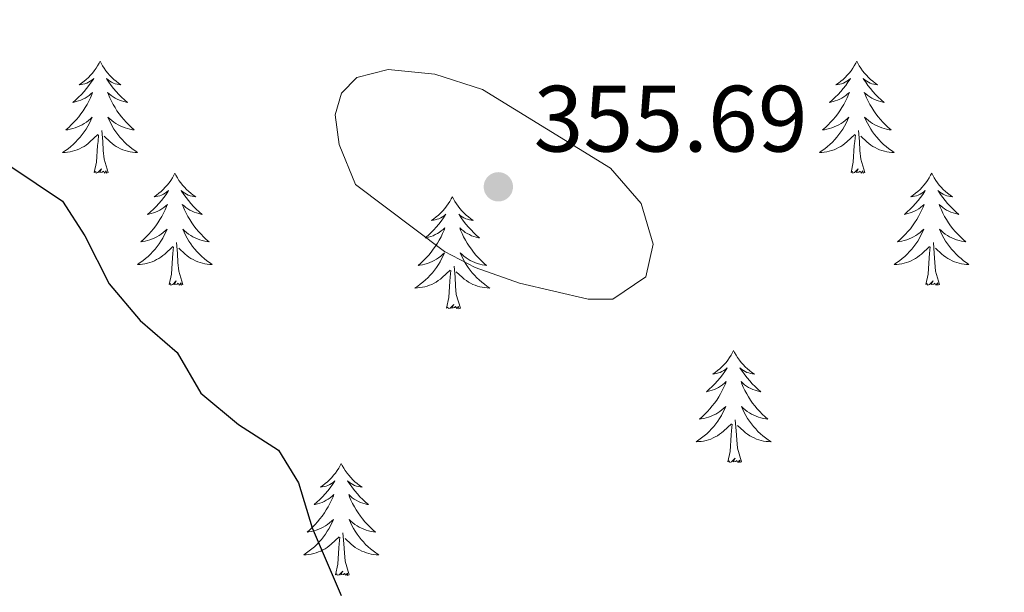
# Model space of a CAD drawing. Units: metres. Extents: x 600362 to 604860, y 694268 to 697303.
# Drawn here: x 602707 to 602812, y 694777 to 694838 of the extents above; entities that cross this region are included whole.
import ezdxf

# ---------------------------------------------------------------- set-up
doc = ezdxf.new("R2010")
doc.units = ezdxf.units.M
doc.header["$MEASUREMENT"] = 0
for name, color, linetype, lineweight in [('Carátula', 7, 'Continuous', 0), ('Elementos auxiliares', 7, 'Continuous', 0), ('Entidades rústicas y varios', 7, 'Continuous', 0), ('Relieve y altimetría', 7, 'Continuous', 0), ('Textos de rotulación', 7, 'Continuous', 0)]:
    doc.layers.add(name, color=color, linetype=linetype, lineweight=lineweight)
doc.styles.add('Style-Arial', font='txt')

# ---------------------------------------------------------------- blocks, each defined once
blk = doc.blocks.new('5PATER_198')
at = {"layer": 'Relieve y altimetría', "linetype": 'Continuous', "lineweight": 0}
h = blk.add_hatch(color=250, dxfattribs=at)
edge = h.paths.add_edge_path()
edge.add_ellipse((0, 0), major_axis=(-1.1, -1.11), ratio=0.999422, start_angle=0, end_angle=360)

msp = doc.modelspace()

# ---------------------------------------------------------------- linework, layer by layer
at = {"layer": 'Carátula', "color": 7, "linetype": 'Continuous', "lineweight": 0}
msp.add_3dface([(600405.94, 694267.89), (604860.45, 694333.5), (604816.71, 697303.19), (600362.2, 697237.57)], dxfattribs=at)
at = {"layer": 'Elementos auxiliares', "color": 250, "linetype": 'Continuous', "lineweight": 0}
msp.add_3dface([(601270.25, 694674.68), (601236.77, 696987.88), (604664.98, 697038.39), (604699.6, 694725.19)], dxfattribs=at)
at = {"layer": 'Entidades rústicas y varios', "color": 92, "linetype": 'Continuous', "lineweight": 0, "flags": 128}
for points in [[(602715.92, 694833.1), (602715.81, 694832.88), (602715.65, 694832.61), (602715.49, 694832.34), (602715.3, 694832.09), (602715.11, 694831.84), (602714.9, 694831.6), (602714.68, 694831.37), (602714.45, 694831.16), (602714.21, 694830.96), (602713.96, 694830.76), (602713.7, 694830.59), (602713.9, 694830.61), (602714.1, 694830.65), (602714.3, 694830.7), (602714.5, 694830.77), (602714.69, 694830.86), (602714.87, 694830.96), (602715.04, 694831.07), (602715.25, 694831.26), (602715.21, 694831.19), (602714.98, 694830.85), (602714.73, 694830.51), (602714.48, 694830.19), (602714.21, 694829.87), (602713.93, 694829.56), (602713.64, 694829.27), (602713.33, 694828.99), (602713.02, 694828.72), (602713.15, 694828.74), (602713.39, 694828.8), (602713.63, 694828.87), (602713.87, 694828.96), (602714.1, 694829.06), (602714.32, 694829.18), (602714.54, 694829.31), (602714.75, 694829.46), (602714.94, 694829.61), (602715.13, 694829.78), (602715.04, 694829.56), (602714.89, 694829.2), (602714.72, 694828.85), (602714.53, 694828.5), (602714.33, 694828.16), (602714.12, 694827.83), (602713.89, 694827.51), (602713.65, 694827.19), (602713.4, 694826.89), (602713.14, 694826.6), (602712.86, 694826.32), (602712.58, 694826.05), (602712.28, 694825.79), (602712.48, 694825.81), (602712.74, 694825.86), (602713.01, 694825.93), (602713.26, 694826), (602713.52, 694826.1), (602713.77, 694826.21), (602714.01, 694826.33), (602714.24, 694826.47), (602714.47, 694826.62), (602714.68, 694826.78), (602714.89, 694826.96), (602715.08, 694827.15), (602714.94, 694826.82), (602714.79, 694826.5), (602714.62, 694826.18), (602714.44, 694825.88), (602714.24, 694825.58), (602714.03, 694825.29), (602713.81, 694825.02), (602713.57, 694824.75), (602713.32, 694824.49), (602713.07, 694824.24), (602712.8, 694824.01), (602712.52, 694823.79), (602712.23, 694823.58), (602711.94, 694823.39), (602712.21, 694823.4), (602712.47, 694823.42), (602712.73, 694823.46), (602712.99, 694823.52), (602713.24, 694823.59), (602713.49, 694823.68), (602713.74, 694823.78), (602713.98, 694823.9), (602714.21, 694824.03), (602714.43, 694824.17), (602714.64, 694824.33), (602714.84, 694824.5), (602715.69, 694825.3)], [(602715.92, 694833.1), (602716.03, 694832.88), (602716.19, 694832.61), (602716.35, 694832.34), (602716.54, 694832.09), (602716.73, 694831.84), (602716.94, 694831.6), (602717.16, 694831.37), (602717.39, 694831.16), (602717.63, 694830.96), (602717.88, 694830.76), (602718.14, 694830.59), (602717.94, 694830.61), (602717.74, 694830.65), (602717.54, 694830.7), (602717.34, 694830.77), (602717.15, 694830.86), (602716.97, 694830.96), (602716.8, 694831.07), (602716.59, 694831.26), (602716.63, 694831.19), (602716.86, 694830.85), (602717.11, 694830.51), (602717.36, 694830.19), (602717.63, 694829.87), (602717.91, 694829.56), (602718.2, 694829.27), (602718.51, 694828.99), (602718.82, 694828.72), (602718.69, 694828.74), (602718.45, 694828.8), (602718.21, 694828.87), (602717.97, 694828.96), (602717.74, 694829.06), (602717.52, 694829.18), (602717.3, 694829.31), (602717.09, 694829.46), (602716.9, 694829.61), (602716.71, 694829.78), (602716.8, 694829.56), (602716.95, 694829.2), (602717.12, 694828.85), (602717.31, 694828.5), (602717.51, 694828.16), (602717.72, 694827.83), (602717.95, 694827.51), (602718.19, 694827.19), (602718.44, 694826.89), (602718.7, 694826.6), (602718.98, 694826.32), (602719.26, 694826.05), (602719.56, 694825.79), (602719.36, 694825.81), (602719.1, 694825.86), (602718.83, 694825.93), (602718.58, 694826), (602718.32, 694826.1), (602718.07, 694826.21), (602717.83, 694826.33), (602717.6, 694826.47), (602717.37, 694826.62), (602717.16, 694826.78), (602716.95, 694826.96), (602716.76, 694827.15), (602716.9, 694826.82), (602717.05, 694826.5), (602717.22, 694826.18), (602717.4, 694825.88), (602717.6, 694825.58), (602717.81, 694825.29), (602718.03, 694825.02), (602718.27, 694824.75), (602718.51, 694824.49), (602718.77, 694824.24), (602719.04, 694824.01), (602719.32, 694823.79), (602719.61, 694823.58), (602719.9, 694823.39), (602719.64, 694823.4), (602719.37, 694823.42), (602719.11, 694823.46), (602718.85, 694823.52), (602718.6, 694823.59), (602718.35, 694823.68), (602718.1, 694823.78), (602717.86, 694823.9), (602717.63, 694824.03), (602717.41, 694824.17), (602717.2, 694824.33), (602717, 694824.5), (602716.34, 694825.12)], [(602796.43, 694833.1), (602796.31, 694832.88), (602796.16, 694832.61), (602795.99, 694832.34), (602795.81, 694832.09), (602795.61, 694831.84), (602795.41, 694831.6), (602795.19, 694831.37), (602794.96, 694831.16), (602794.72, 694830.96), (602794.47, 694830.76), (602794.21, 694830.59), (602794.41, 694830.61), (602794.61, 694830.65), (602794.81, 694830.7), (602795, 694830.77), (602795.19, 694830.86), (602795.37, 694830.96), (602795.55, 694831.07), (602795.75, 694831.26), (602795.71, 694831.19), (602795.48, 694830.85), (602795.24, 694830.51), (602794.98, 694830.19), (602794.72, 694829.87), (602794.44, 694829.56), (602794.14, 694829.27), (602793.84, 694828.99), (602793.53, 694828.72), (602793.65, 694828.74), (602793.9, 694828.8), (602794.14, 694828.87), (602794.38, 694828.96), (602794.61, 694829.06), (602794.83, 694829.18), (602795.04, 694829.31), (602795.25, 694829.46), (602795.45, 694829.61), (602795.64, 694829.78), (602795.55, 694829.56), (602795.39, 694829.2), (602795.22, 694828.85), (602795.04, 694828.5), (602794.84, 694828.16), (602794.62, 694827.83), (602794.4, 694827.51), (602794.16, 694827.19), (602793.91, 694826.89), (602793.64, 694826.6), (602793.37, 694826.32), (602793.08, 694826.05), (602792.78, 694825.79), (602792.98, 694825.81), (602793.25, 694825.86), (602793.51, 694825.93), (602793.77, 694826), (602794.02, 694826.1), (602794.27, 694826.21), (602794.51, 694826.33), (602794.75, 694826.47), (602794.97, 694826.62), (602795.19, 694826.78), (602795.39, 694826.96), (602795.59, 694827.15), (602795.45, 694826.82), (602795.29, 694826.5), (602795.12, 694826.18), (602794.94, 694825.88), (602794.74, 694825.58), (602794.53, 694825.29), (602794.31, 694825.02), (602794.08, 694824.75), (602793.83, 694824.49), (602793.57, 694824.24), (602793.3, 694824.01), (602793.02, 694823.79), (602792.74, 694823.58), (602792.45, 694823.39), (602792.71, 694823.4), (602792.97, 694823.42), (602793.24, 694823.46), (602793.49, 694823.52), (602793.75, 694823.59), (602794, 694823.68), (602794.24, 694823.78), (602794.48, 694823.9), (602794.71, 694824.03), (602794.93, 694824.17), (602795.15, 694824.33), (602795.35, 694824.5), (602796.2, 694825.3)], [(602796.43, 694833.1), (602796.54, 694832.88), (602796.69, 694832.61), (602796.86, 694832.34), (602797.04, 694832.09), (602797.24, 694831.84), (602797.44, 694831.6), (602797.66, 694831.37), (602797.89, 694831.16), (602798.13, 694830.96), (602798.38, 694830.76), (602798.64, 694830.59), (602798.44, 694830.61), (602798.24, 694830.65), (602798.04, 694830.7), (602797.85, 694830.77), (602797.66, 694830.86), (602797.48, 694830.96), (602797.3, 694831.07), (602797.1, 694831.26), (602797.14, 694831.19), (602797.37, 694830.85), (602797.61, 694830.51), (602797.87, 694830.19), (602798.14, 694829.87), (602798.42, 694829.56), (602798.71, 694829.27), (602799.01, 694828.99), (602799.32, 694828.72), (602799.2, 694828.74), (602798.95, 694828.8), (602798.71, 694828.87), (602798.48, 694828.96), (602798.24, 694829.06), (602798.02, 694829.18), (602797.8, 694829.31), (602797.6, 694829.46), (602797.4, 694829.61), (602797.21, 694829.78), (602797.3, 694829.56), (602797.46, 694829.2), (602797.63, 694828.85), (602797.81, 694828.5), (602798.01, 694828.16), (602798.23, 694827.83), (602798.45, 694827.51), (602798.69, 694827.19), (602798.94, 694826.89), (602799.21, 694826.6), (602799.48, 694826.32), (602799.77, 694826.05), (602800.07, 694825.79), (602799.87, 694825.81), (602799.6, 694825.86), (602799.34, 694825.93), (602799.08, 694826), (602798.83, 694826.1), (602798.58, 694826.21), (602798.34, 694826.33), (602798.1, 694826.47), (602797.88, 694826.62), (602797.66, 694826.78), (602797.46, 694826.96), (602797.26, 694827.15), (602797.4, 694826.82), (602797.56, 694826.5), (602797.73, 694826.18), (602797.91, 694825.88), (602798.11, 694825.58), (602798.32, 694825.29), (602798.54, 694825.02), (602798.77, 694824.75), (602799.02, 694824.49), (602799.28, 694824.24), (602799.55, 694824.01), (602799.83, 694823.79), (602800.11, 694823.58), (602800.41, 694823.39), (602800.14, 694823.4), (602799.88, 694823.42), (602799.61, 694823.46), (602799.36, 694823.52), (602799.1, 694823.59), (602798.85, 694823.68), (602798.61, 694823.78), (602798.37, 694823.9), (602798.14, 694824.03), (602797.92, 694824.17), (602797.7, 694824.33), (602797.5, 694824.5), (602796.84, 694825.12)], [(602715.3, 694821.25), (602715.55, 694822.37), (602715.66, 694824.11), (602715.71, 694824.54), (602715.77, 694825.27)], [(602716.77, 694821.25), (602716.34, 694822.69), (602716.25, 694823.6), (602716.21, 694824.54), (602716.1, 694825.71)], [(602795.81, 694821.25), (602796.05, 694822.37), (602796.16, 694824.11), (602796.21, 694824.54), (602796.27, 694825.27)], [(602797.28, 694821.25), (602796.85, 694822.69), (602796.76, 694823.6), (602796.71, 694824.54), (602796.61, 694825.71)], [(602716.77, 694821.25), (602716.6, 694821.18), (602716.58, 694821.42), (602716.39, 694821.2), (602716.27, 694821.4), (602716.15, 694821.3), (602715.88, 694821.24), (602716.07, 694821.64), (602715.69, 694821.26), (602715.5, 694821.2), (602715.46, 694821.36), (602715.3, 694821.25)], [(602797.28, 694821.25), (602797.1, 694821.18), (602797.08, 694821.42), (602796.89, 694821.2), (602796.77, 694821.4), (602796.65, 694821.3), (602796.38, 694821.24), (602796.58, 694821.64), (602796.19, 694821.26), (602796, 694821.2), (602795.96, 694821.36), (602795.81, 694821.25)], [(602723.88, 694821.18), (602723.77, 694820.97), (602723.61, 694820.69), (602723.45, 694820.42), (602723.26, 694820.17), (602723.07, 694819.92), (602722.86, 694819.68), (602722.64, 694819.46), (602722.41, 694819.24), (602722.17, 694819.04), (602721.92, 694818.84), (602721.66, 694818.67), (602721.86, 694818.69), (602722.06, 694818.73), (602722.26, 694818.78), (602722.46, 694818.85), (602722.65, 694818.94), (602722.83, 694819.04), (602723, 694819.15), (602723.21, 694819.34), (602723.17, 694819.27), (602722.94, 694818.93), (602722.69, 694818.59), (602722.44, 694818.27), (602722.17, 694817.95), (602721.89, 694817.65), (602721.6, 694817.35), (602721.29, 694817.07), (602720.98, 694816.8), (602721.11, 694816.82), (602721.35, 694816.88), (602721.59, 694816.95), (602721.83, 694817.04), (602722.06, 694817.14), (602722.28, 694817.26), (602722.5, 694817.39), (602722.71, 694817.54), (602722.9, 694817.69), (602723.09, 694817.86), (602723, 694817.64), (602722.85, 694817.28), (602722.68, 694816.93), (602722.49, 694816.58), (602722.29, 694816.24), (602722.08, 694815.91), (602721.85, 694815.59), (602721.61, 694815.27), (602721.36, 694814.97), (602721.1, 694814.68), (602720.82, 694814.4), (602720.54, 694814.13), (602720.24, 694813.87), (602720.44, 694813.9), (602720.7, 694813.94), (602720.97, 694814.01), (602721.22, 694814.08), (602721.48, 694814.18), (602721.73, 694814.29), (602721.97, 694814.41), (602722.2, 694814.55), (602722.43, 694814.7), (602722.64, 694814.86), (602722.85, 694815.04), (602723.04, 694815.23), (602722.9, 694814.9), (602722.75, 694814.58), (602722.58, 694814.26), (602722.4, 694813.96), (602722.2, 694813.66), (602721.99, 694813.37), (602721.77, 694813.1), (602721.53, 694812.83), (602721.28, 694812.57), (602721.03, 694812.32), (602720.76, 694812.09), (602720.48, 694811.87), (602720.19, 694811.66), (602719.9, 694811.47), (602720.17, 694811.48), (602720.43, 694811.5), (602720.69, 694811.54), (602720.95, 694811.6), (602721.2, 694811.67), (602721.45, 694811.76), (602721.7, 694811.86), (602721.94, 694811.98), (602722.17, 694812.11), (602722.39, 694812.26), (602722.6, 694812.41), (602722.8, 694812.58), (602723.65, 694813.38)], [(602723.88, 694821.18), (602723.99, 694820.97), (602724.15, 694820.69), (602724.31, 694820.42), (602724.5, 694820.17), (602724.69, 694819.92), (602724.9, 694819.68), (602725.12, 694819.46), (602725.35, 694819.24), (602725.59, 694819.04), (602725.84, 694818.84), (602726.1, 694818.67), (602725.9, 694818.69), (602725.7, 694818.73), (602725.5, 694818.78), (602725.3, 694818.85), (602725.11, 694818.94), (602724.93, 694819.04), (602724.76, 694819.15), (602724.55, 694819.34), (602724.59, 694819.27), (602724.82, 694818.93), (602725.07, 694818.59), (602725.32, 694818.27), (602725.59, 694817.95), (602725.87, 694817.65), (602726.16, 694817.35), (602726.47, 694817.07), (602726.78, 694816.8), (602726.65, 694816.82), (602726.41, 694816.88), (602726.17, 694816.95), (602725.93, 694817.04), (602725.7, 694817.14), (602725.48, 694817.26), (602725.26, 694817.39), (602725.05, 694817.54), (602724.86, 694817.69), (602724.67, 694817.86), (602724.76, 694817.64), (602724.91, 694817.28), (602725.08, 694816.93), (602725.27, 694816.58), (602725.47, 694816.24), (602725.68, 694815.91), (602725.91, 694815.59), (602726.15, 694815.27), (602726.4, 694814.97), (602726.66, 694814.68), (602726.94, 694814.4), (602727.22, 694814.13), (602727.52, 694813.87), (602727.32, 694813.9), (602727.06, 694813.94), (602726.79, 694814.01), (602726.54, 694814.08), (602726.28, 694814.18), (602726.03, 694814.29), (602725.79, 694814.41), (602725.56, 694814.55), (602725.33, 694814.7), (602725.12, 694814.86), (602724.91, 694815.04), (602724.72, 694815.23), (602724.86, 694814.9), (602725.01, 694814.58), (602725.18, 694814.26), (602725.36, 694813.96), (602725.56, 694813.66), (602725.77, 694813.37), (602725.99, 694813.1), (602726.23, 694812.83), (602726.48, 694812.57), (602726.73, 694812.32), (602727, 694812.09), (602727.28, 694811.87), (602727.57, 694811.66), (602727.86, 694811.47), (602727.59, 694811.48), (602727.33, 694811.5), (602727.07, 694811.54), (602726.81, 694811.6), (602726.56, 694811.67), (602726.31, 694811.76), (602726.06, 694811.86), (602725.82, 694811.98), (602725.59, 694812.11), (602725.37, 694812.26), (602725.16, 694812.41), (602724.96, 694812.58), (602724.3, 694813.2)], [(602804.39, 694821.18), (602804.27, 694820.97), (602804.12, 694820.69), (602803.95, 694820.42), (602803.77, 694820.17), (602803.57, 694819.92), (602803.37, 694819.68), (602803.15, 694819.46), (602802.92, 694819.24), (602802.68, 694819.04), (602802.43, 694818.84), (602802.17, 694818.67), (602802.37, 694818.69), (602802.57, 694818.73), (602802.77, 694818.78), (602802.96, 694818.85), (602803.15, 694818.94), (602803.33, 694819.04), (602803.51, 694819.15), (602803.71, 694819.34), (602803.67, 694819.27), (602803.44, 694818.93), (602803.2, 694818.59), (602802.94, 694818.27), (602802.68, 694817.95), (602802.4, 694817.65), (602802.1, 694817.35), (602801.8, 694817.07), (602801.49, 694816.8), (602801.61, 694816.82), (602801.86, 694816.88), (602802.1, 694816.95), (602802.33, 694817.04), (602802.57, 694817.14), (602802.79, 694817.26), (602803.01, 694817.39), (602803.21, 694817.54), (602803.41, 694817.69), (602803.6, 694817.86), (602803.51, 694817.64), (602803.35, 694817.28), (602803.18, 694816.93), (602803, 694816.58), (602802.8, 694816.24), (602802.58, 694815.91), (602802.36, 694815.59), (602802.12, 694815.27), (602801.87, 694814.97), (602801.6, 694814.68), (602801.33, 694814.4), (602801.04, 694814.13), (602800.74, 694813.87), (602800.94, 694813.9), (602801.21, 694813.94), (602801.47, 694814.01), (602801.73, 694814.08), (602801.98, 694814.18), (602802.23, 694814.29), (602802.47, 694814.41), (602802.71, 694814.55), (602802.93, 694814.7), (602803.15, 694814.86), (602803.35, 694815.04), (602803.55, 694815.23), (602803.41, 694814.9), (602803.25, 694814.58), (602803.08, 694814.26), (602802.9, 694813.96), (602802.7, 694813.66), (602802.49, 694813.37), (602802.27, 694813.1), (602802.04, 694812.83), (602801.79, 694812.57), (602801.53, 694812.32), (602801.26, 694812.09), (602800.98, 694811.87), (602800.7, 694811.66), (602800.41, 694811.47), (602800.67, 694811.48), (602800.93, 694811.5), (602801.2, 694811.54), (602801.45, 694811.6), (602801.71, 694811.67), (602801.96, 694811.76), (602802.2, 694811.86), (602802.44, 694811.98), (602802.67, 694812.11), (602802.89, 694812.26), (602803.11, 694812.41), (602803.31, 694812.58), (602804.16, 694813.38)], [(602804.39, 694821.18), (602804.5, 694820.97), (602804.65, 694820.69), (602804.82, 694820.42), (602805, 694820.17), (602805.2, 694819.92), (602805.4, 694819.68), (602805.62, 694819.46), (602805.85, 694819.24), (602806.09, 694819.04), (602806.34, 694818.84), (602806.6, 694818.67), (602806.4, 694818.69), (602806.2, 694818.73), (602806, 694818.78), (602805.81, 694818.85), (602805.62, 694818.94), (602805.44, 694819.04), (602805.26, 694819.15), (602805.06, 694819.34), (602805.1, 694819.27), (602805.33, 694818.93), (602805.57, 694818.59), (602805.83, 694818.27), (602806.09, 694817.95), (602806.38, 694817.65), (602806.67, 694817.35), (602806.97, 694817.07), (602807.28, 694816.8), (602807.16, 694816.82), (602806.91, 694816.88), (602806.67, 694816.95), (602806.44, 694817.04), (602806.2, 694817.14), (602805.98, 694817.26), (602805.76, 694817.39), (602805.56, 694817.54), (602805.36, 694817.69), (602805.17, 694817.86), (602805.26, 694817.64), (602805.42, 694817.28), (602805.59, 694816.93), (602805.77, 694816.58), (602805.97, 694816.24), (602806.19, 694815.91), (602806.41, 694815.59), (602806.65, 694815.27), (602806.9, 694814.97), (602807.17, 694814.68), (602807.44, 694814.4), (602807.73, 694814.13), (602808.03, 694813.87), (602807.83, 694813.9), (602807.56, 694813.94), (602807.3, 694814.01), (602807.04, 694814.08), (602806.79, 694814.18), (602806.54, 694814.29), (602806.3, 694814.41), (602806.06, 694814.55), (602805.84, 694814.7), (602805.62, 694814.86), (602805.42, 694815.04), (602805.22, 694815.23), (602805.36, 694814.9), (602805.52, 694814.58), (602805.69, 694814.26), (602805.87, 694813.96), (602806.07, 694813.66), (602806.28, 694813.37), (602806.5, 694813.1), (602806.73, 694812.83), (602806.98, 694812.57), (602807.24, 694812.32), (602807.51, 694812.09), (602807.79, 694811.87), (602808.07, 694811.66), (602808.36, 694811.47), (602808.1, 694811.48), (602807.84, 694811.5), (602807.57, 694811.54), (602807.32, 694811.6), (602807.06, 694811.67), (602806.81, 694811.76), (602806.57, 694811.86), (602806.33, 694811.98), (602806.1, 694812.11), (602805.88, 694812.26), (602805.66, 694812.41), (602805.46, 694812.58), (602804.8, 694813.2)], [(602753.4, 694818.68), (602753.28, 694818.46), (602753.13, 694818.18), (602752.96, 694817.92), (602752.78, 694817.66), (602752.58, 694817.41), (602752.38, 694817.17), (602752.16, 694816.95), (602751.93, 694816.73), (602751.69, 694816.53), (602751.44, 694816.34), (602751.18, 694816.16), (602751.38, 694816.18), (602751.58, 694816.22), (602751.78, 694816.27), (602751.97, 694816.34), (602752.16, 694816.43), (602752.34, 694816.53), (602752.52, 694816.64), (602752.72, 694816.83), (602752.68, 694816.77), (602752.45, 694816.42), (602752.21, 694816.08), (602751.95, 694815.76), (602751.69, 694815.44), (602751.41, 694815.14), (602751.11, 694814.84), (602750.81, 694814.56), (602750.5, 694814.29), (602750.62, 694814.31), (602750.87, 694814.37), (602751.11, 694814.44), (602751.34, 694814.53), (602751.58, 694814.64), (602751.8, 694814.75), (602752.01, 694814.88), (602752.22, 694815.03), (602752.42, 694815.19), (602752.61, 694815.36), (602752.52, 694815.13), (602752.36, 694814.77), (602752.19, 694814.42), (602752.01, 694814.07), (602751.81, 694813.73), (602751.59, 694813.4), (602751.37, 694813.08), (602751.13, 694812.77), (602750.88, 694812.46), (602750.61, 694812.17), (602750.34, 694811.89), (602750.05, 694811.62), (602749.75, 694811.36), (602749.95, 694811.39), (602750.22, 694811.44), (602750.48, 694811.5), (602750.74, 694811.58), (602750.99, 694811.67), (602751.24, 694811.78), (602751.48, 694811.9), (602751.72, 694812.04), (602751.94, 694812.19), (602752.16, 694812.35), (602752.36, 694812.53), (602752.56, 694812.72), (602752.42, 694812.39), (602752.26, 694812.07), (602752.09, 694811.76), (602751.91, 694811.45), (602751.71, 694811.15), (602751.5, 694810.87), (602751.28, 694810.59), (602751.05, 694810.32), (602750.8, 694810.06), (602750.54, 694809.82), (602750.27, 694809.58), (602749.99, 694809.36), (602749.71, 694809.15), (602749.42, 694808.96), (602749.68, 694808.97), (602749.94, 694809), (602750.21, 694809.04), (602750.46, 694809.09), (602750.72, 694809.17), (602750.97, 694809.25), (602751.21, 694809.35), (602751.45, 694809.47), (602751.68, 694809.6), (602751.9, 694809.75), (602752.12, 694809.91), (602752.32, 694810.07), (602753.17, 694810.87)], [(602753.4, 694818.68), (602753.51, 694818.46), (602753.66, 694818.18), (602753.83, 694817.92), (602754.01, 694817.66), (602754.21, 694817.41), (602754.41, 694817.17), (602754.63, 694816.95), (602754.86, 694816.73), (602755.1, 694816.53), (602755.35, 694816.34), (602755.61, 694816.16), (602755.41, 694816.18), (602755.21, 694816.22), (602755.01, 694816.27), (602754.82, 694816.34), (602754.63, 694816.43), (602754.45, 694816.53), (602754.27, 694816.64), (602754.07, 694816.83), (602754.11, 694816.77), (602754.34, 694816.42), (602754.58, 694816.08), (602754.84, 694815.76), (602755.1, 694815.44), (602755.39, 694815.14), (602755.68, 694814.84), (602755.98, 694814.56), (602756.29, 694814.29), (602756.17, 694814.31), (602755.92, 694814.37), (602755.68, 694814.44), (602755.45, 694814.53), (602755.21, 694814.64), (602754.99, 694814.75), (602754.77, 694814.88), (602754.57, 694815.03), (602754.37, 694815.19), (602754.18, 694815.36), (602754.27, 694815.13), (602754.43, 694814.77), (602754.6, 694814.42), (602754.78, 694814.07), (602754.98, 694813.73), (602755.2, 694813.4), (602755.42, 694813.08), (602755.66, 694812.77), (602755.91, 694812.46), (602756.18, 694812.17), (602756.45, 694811.89), (602756.74, 694811.62), (602757.04, 694811.36), (602756.84, 694811.39), (602756.57, 694811.44), (602756.31, 694811.5), (602756.05, 694811.58), (602755.8, 694811.67), (602755.55, 694811.78), (602755.31, 694811.9), (602755.07, 694812.04), (602754.85, 694812.19), (602754.63, 694812.35), (602754.43, 694812.53), (602754.23, 694812.72), (602754.37, 694812.39), (602754.53, 694812.07), (602754.7, 694811.76), (602754.88, 694811.45), (602755.08, 694811.15), (602755.29, 694810.87), (602755.51, 694810.59), (602755.74, 694810.32), (602755.99, 694810.06), (602756.25, 694809.82), (602756.52, 694809.58), (602756.8, 694809.36), (602757.08, 694809.15), (602757.38, 694808.96), (602757.11, 694808.97), (602756.85, 694809), (602756.58, 694809.04), (602756.33, 694809.09), (602756.07, 694809.17), (602755.82, 694809.25), (602755.58, 694809.35), (602755.34, 694809.47), (602755.11, 694809.6), (602754.89, 694809.75), (602754.67, 694809.91), (602754.47, 694810.07), (602753.81, 694810.7)], [(602723.26, 694809.33), (602723.51, 694810.45), (602723.62, 694812.19), (602723.67, 694812.63), (602723.73, 694813.35)], [(602724.73, 694809.33), (602724.3, 694810.77), (602724.21, 694811.68), (602724.17, 694812.63), (602724.06, 694813.79)], [(602803.77, 694809.33), (602804.01, 694810.45), (602804.12, 694812.19), (602804.17, 694812.63), (602804.24, 694813.35)], [(602805.24, 694809.33), (602804.81, 694810.77), (602804.72, 694811.68), (602804.67, 694812.63), (602804.57, 694813.79)], [(602754.25, 694806.82), (602753.82, 694808.27), (602753.73, 694809.17), (602753.68, 694810.12), (602753.58, 694811.28)], [(602752.78, 694806.82), (602753.02, 694807.94), (602753.13, 694809.69), (602753.18, 694810.12), (602753.25, 694810.84)], [(602724.73, 694809.33), (602724.56, 694809.27), (602724.54, 694809.5), (602724.35, 694809.28), (602724.23, 694809.49), (602724.11, 694809.38), (602723.84, 694809.32), (602724.03, 694809.72), (602723.65, 694809.34), (602723.46, 694809.28), (602723.42, 694809.44), (602723.26, 694809.33)], [(602805.24, 694809.33), (602805.06, 694809.27), (602805.04, 694809.5), (602804.85, 694809.28), (602804.73, 694809.49), (602804.61, 694809.38), (602804.34, 694809.32), (602804.54, 694809.72), (602804.15, 694809.34), (602803.96, 694809.28), (602803.92, 694809.44), (602803.77, 694809.33)], [(602754.25, 694806.82), (602754.07, 694806.76), (602754.05, 694807), (602753.86, 694806.77), (602753.74, 694806.98), (602753.62, 694806.87), (602753.35, 694806.81), (602753.55, 694807.21), (602753.16, 694806.83), (602752.97, 694806.77), (602752.93, 694806.94), (602752.78, 694806.82)], [(602783.32, 694802.32), (602783.21, 694802.1), (602783.05, 694801.82), (602782.88, 694801.56), (602782.7, 694801.3), (602782.51, 694801.05), (602782.3, 694800.81), (602782.08, 694800.59), (602781.85, 694800.37), (602781.61, 694800.17), (602781.36, 694799.98), (602781.1, 694799.8), (602781.3, 694799.82), (602781.5, 694799.86), (602781.7, 694799.92), (602781.9, 694799.98), (602782.08, 694800.07), (602782.27, 694800.17), (602782.44, 694800.28), (602782.65, 694800.47), (602782.6, 694800.41), (602782.37, 694800.06), (602782.13, 694799.73), (602781.88, 694799.4), (602781.61, 694799.08), (602781.33, 694798.78), (602781.03, 694798.48), (602780.73, 694798.2), (602780.42, 694797.93), (602780.54, 694797.95), (602780.79, 694798.01), (602781.03, 694798.08), (602781.27, 694798.17), (602781.5, 694798.27), (602781.72, 694798.39), (602781.94, 694798.52), (602782.14, 694798.67), (602782.34, 694798.83), (602782.53, 694799), (602782.44, 694798.77), (602782.28, 694798.41), (602782.11, 694798.06), (602781.93, 694797.71), (602781.73, 694797.37), (602781.52, 694797.04), (602781.29, 694796.72), (602781.05, 694796.41), (602780.8, 694796.1), (602780.53, 694795.81), (602780.26, 694795.53), (602779.97, 694795.26), (602779.68, 694795), (602779.87, 694795.03), (602780.14, 694795.07), (602780.4, 694795.14), (602780.66, 694795.22), (602780.92, 694795.31), (602781.16, 694795.42), (602781.41, 694795.54), (602781.64, 694795.68), (602781.86, 694795.83), (602782.08, 694795.99), (602782.29, 694796.17), (602782.48, 694796.36), (602782.34, 694796.03), (602782.19, 694795.71), (602782.02, 694795.4), (602781.83, 694795.09), (602781.64, 694794.79), (602781.43, 694794.51), (602781.2, 694794.23), (602780.97, 694793.96), (602780.72, 694793.7), (602780.46, 694793.46), (602780.2, 694793.22), (602779.92, 694793), (602779.63, 694792.79), (602779.34, 694792.6), (602779.6, 694792.61), (602779.86, 694792.64), (602780.13, 694792.68), (602780.39, 694792.73), (602780.64, 694792.8), (602780.89, 694792.89), (602781.14, 694793), (602781.37, 694793.11), (602781.6, 694793.24), (602781.82, 694793.39), (602782.04, 694793.54), (602782.24, 694793.72), (602783.09, 694794.51)], [(602783.32, 694802.32), (602783.43, 694802.1), (602783.58, 694801.82), (602783.75, 694801.56), (602783.93, 694801.3), (602784.13, 694801.05), (602784.33, 694800.81), (602784.55, 694800.59), (602784.78, 694800.37), (602785.02, 694800.17), (602785.27, 694799.98), (602785.53, 694799.8), (602785.33, 694799.82), (602785.13, 694799.86), (602784.93, 694799.92), (602784.74, 694799.98), (602784.55, 694800.07), (602784.37, 694800.17), (602784.19, 694800.28), (602783.99, 694800.47), (602784.03, 694800.41), (602784.26, 694800.06), (602784.5, 694799.73), (602784.76, 694799.4), (602785.03, 694799.08), (602785.31, 694798.78), (602785.6, 694798.48), (602785.9, 694798.2), (602786.22, 694797.93), (602786.09, 694797.95), (602785.84, 694798.01), (602785.6, 694798.08), (602785.37, 694798.17), (602785.14, 694798.27), (602784.91, 694798.39), (602784.7, 694798.52), (602784.49, 694798.67), (602784.29, 694798.83), (602784.11, 694799), (602784.19, 694798.77), (602784.35, 694798.41), (602784.52, 694798.06), (602784.71, 694797.71), (602784.91, 694797.37), (602785.12, 694797.04), (602785.34, 694796.72), (602785.58, 694796.41), (602785.83, 694796.1), (602786.1, 694795.81), (602786.37, 694795.53), (602786.66, 694795.26), (602786.96, 694795), (602786.76, 694795.03), (602786.5, 694795.07), (602786.23, 694795.14), (602785.97, 694795.22), (602785.72, 694795.31), (602785.47, 694795.42), (602785.23, 694795.54), (602785, 694795.68), (602784.77, 694795.83), (602784.55, 694795.99), (602784.35, 694796.17), (602784.15, 694796.36), (602784.29, 694796.03), (602784.45, 694795.71), (602784.62, 694795.4), (602784.8, 694795.09), (602785, 694794.79), (602785.21, 694794.51), (602785.43, 694794.23), (602785.67, 694793.96), (602785.91, 694793.7), (602786.17, 694793.46), (602786.44, 694793.22), (602786.72, 694793), (602787.01, 694792.79), (602787.3, 694792.6), (602787.03, 694792.61), (602786.77, 694792.64), (602786.51, 694792.68), (602786.25, 694792.73), (602785.99, 694792.8), (602785.74, 694792.89), (602785.5, 694793), (602785.26, 694793.11), (602785.03, 694793.24), (602784.81, 694793.39), (602784.6, 694793.54), (602784.39, 694793.72), (602783.74, 694794.33)], [(602782.7, 694790.47), (602782.94, 694791.58), (602783.06, 694793.32), (602783.1, 694793.76), (602783.17, 694794.48)], [(602784.17, 694790.47), (602783.74, 694791.91), (602783.65, 694792.81), (602783.6, 694793.76), (602783.5, 694794.92)], [(602741.58, 694790.29), (602741.47, 694790.07), (602741.31, 694789.8), (602741.14, 694789.53), (602740.96, 694789.27), (602740.77, 694789.03), (602740.56, 694788.79), (602740.34, 694788.56), (602740.11, 694788.35), (602739.87, 694788.14), (602739.62, 694787.95), (602739.36, 694787.77), (602739.56, 694787.8), (602739.76, 694787.83), (602739.96, 694787.89), (602740.16, 694787.96), (602740.35, 694788.04), (602740.53, 694788.14), (602740.7, 694788.26), (602740.91, 694788.45), (602740.86, 694788.38), (602740.64, 694788.04), (602740.39, 694787.7), (602740.14, 694787.37), (602739.87, 694787.06), (602739.59, 694786.75), (602739.3, 694786.46), (602738.99, 694786.18), (602738.68, 694785.91), (602738.8, 694785.93), (602739.05, 694785.99), (602739.29, 694786.06), (602739.53, 694786.15), (602739.76, 694786.25), (602739.98, 694786.37), (602740.2, 694786.5), (602740.41, 694786.64), (602740.6, 694786.8), (602740.79, 694786.97), (602740.7, 694786.75), (602740.54, 694786.39), (602740.37, 694786.03), (602740.19, 694785.69), (602739.99, 694785.35), (602739.78, 694785.02), (602739.55, 694784.69), (602739.31, 694784.38), (602739.06, 694784.08), (602738.8, 694783.79), (602738.52, 694783.51), (602738.23, 694783.24), (602737.94, 694782.98), (602738.13, 694783), (602738.4, 694783.05), (602738.66, 694783.11), (602738.92, 694783.19), (602739.18, 694783.29), (602739.43, 694783.39), (602739.67, 694783.52), (602739.9, 694783.66), (602740.12, 694783.8), (602740.34, 694783.97), (602740.55, 694784.15), (602740.74, 694784.33), (602740.6, 694784.01), (602740.45, 694783.69), (602740.28, 694783.37), (602740.09, 694783.07), (602739.9, 694782.77), (602739.69, 694782.48), (602739.46, 694782.2), (602739.23, 694781.94), (602738.98, 694781.68), (602738.73, 694781.43), (602738.46, 694781.2), (602738.18, 694780.98), (602737.89, 694780.77), (602737.6, 694780.58), (602737.86, 694780.58), (602738.13, 694780.61), (602738.39, 694780.65), (602738.65, 694780.71), (602738.9, 694780.78), (602739.15, 694780.87), (602739.4, 694780.97), (602739.63, 694781.09), (602739.86, 694781.22), (602740.09, 694781.36), (602740.3, 694781.52), (602740.5, 694781.69), (602741.35, 694782.49)], [(602741.58, 694790.29), (602741.69, 694790.07), (602741.84, 694789.8), (602742.01, 694789.53), (602742.19, 694789.27), (602742.39, 694789.03), (602742.59, 694788.79), (602742.81, 694788.56), (602743.04, 694788.35), (602743.28, 694788.14), (602743.53, 694787.95), (602743.79, 694787.77), (602743.6, 694787.8), (602743.39, 694787.83), (602743.19, 694787.89), (602743, 694787.96), (602742.81, 694788.04), (602742.63, 694788.14), (602742.46, 694788.26), (602742.25, 694788.45), (602742.29, 694788.38), (602742.52, 694788.04), (602742.76, 694787.7), (602743.02, 694787.37), (602743.29, 694787.06), (602743.57, 694786.75), (602743.86, 694786.46), (602744.16, 694786.18), (602744.48, 694785.91), (602744.35, 694785.93), (602744.11, 694785.99), (602743.86, 694786.06), (602743.63, 694786.15), (602743.4, 694786.25), (602743.17, 694786.37), (602742.96, 694786.5), (602742.75, 694786.64), (602742.55, 694786.8), (602742.37, 694786.97), (602742.46, 694786.75), (602742.61, 694786.39), (602742.78, 694786.03), (602742.97, 694785.69), (602743.17, 694785.35), (602743.38, 694785.02), (602743.61, 694784.69), (602743.84, 694784.38), (602744.1, 694784.08), (602744.36, 694783.79), (602744.64, 694783.51), (602744.92, 694783.24), (602745.22, 694782.98), (602745.02, 694783), (602744.76, 694783.05), (602744.49, 694783.11), (602744.23, 694783.19), (602743.98, 694783.29), (602743.73, 694783.39), (602743.49, 694783.52), (602743.26, 694783.66), (602743.03, 694783.8), (602742.81, 694783.97), (602742.61, 694784.15), (602742.41, 694784.33), (602742.55, 694784.01), (602742.71, 694783.69), (602742.88, 694783.37), (602743.06, 694783.07), (602743.26, 694782.77), (602743.47, 694782.48), (602743.69, 694782.2), (602743.93, 694781.94), (602744.17, 694781.68), (602744.43, 694781.43), (602744.7, 694781.2), (602744.98, 694780.98), (602745.27, 694780.77), (602745.56, 694780.58), (602745.29, 694780.58), (602745.03, 694780.61), (602744.77, 694780.65), (602744.51, 694780.71), (602744.25, 694780.78), (602744, 694780.87), (602743.76, 694780.97), (602743.52, 694781.09), (602743.29, 694781.22), (602743.07, 694781.36), (602742.86, 694781.52), (602742.65, 694781.69), (602742, 694782.31)], [(602784.17, 694790.47), (602783.99, 694790.4), (602783.98, 694790.64), (602783.78, 694790.41), (602783.66, 694790.62), (602783.54, 694790.51), (602783.27, 694790.46), (602783.47, 694790.85), (602783.08, 694790.47), (602782.9, 694790.41), (602782.85, 694790.58), (602782.7, 694790.47)], [(602742.43, 694778.44), (602742, 694779.88), (602741.91, 694780.78), (602741.86, 694781.73), (602741.76, 694782.9)], [(602740.96, 694778.44), (602741.2, 694779.56), (602741.32, 694781.3), (602741.36, 694781.73), (602741.43, 694782.46)], [(602742.43, 694778.44), (602742.26, 694778.37), (602742.24, 694778.61), (602742.05, 694778.39), (602741.93, 694778.59), (602741.8, 694778.48), (602741.53, 694778.43), (602741.73, 694778.82), (602741.34, 694778.44), (602741.16, 694778.39), (602741.12, 694778.55), (602740.96, 694778.44)]]:
    msp.add_lwpolyline(points, dxfattribs=at)
at = {"layer": 'Relieve y altimetría', "color": 30, "linetype": 'Continuous', "lineweight": 0, "elevation": 355, "flags": 128}
msp.add_lwpolyline([(602741.36, 694824.22), (602740.94, 694827.38), (602741.61, 694829.69), (602743.23, 694831.38), (602746.58, 694832.23), (602751.55, 694831.73), (602756.59, 694830.08), (602770.21, 694821.71), (602773.49, 694817.95), (602774.76, 694813.61), (602773.98, 694810.14), (602770.47, 694807.78), (602767.83, 694807.76), (602760.55, 694809.49), (602755.81, 694811.14), (602752.56, 694812.83), (602743.09, 694819.99), (602741.36, 694824.22)], dxfattribs=at)
at = {"layer": 'Relieve y altimetría', "color": 30, "linetype": 'Continuous', "lineweight": 30, "elevation": 350, "flags": 128}
msp.add_lwpolyline([(602703.39, 694823.93), (602711.92, 694818.21), (602714.31, 694814.5), (602716.9, 694809.41), (602720.18, 694805.51), (602724.13, 694802.11), (602726.63, 694797.78), (602730.66, 694794.45), (602734.91, 694791.69), (602737.04, 694788.24), (602738.48, 694783.45), (602741.56, 694776.25)], dxfattribs=at)

# ---------------------------------------------------------------- block references
at = {"layer": 'Relieve y altimetría', "color": 250, "linetype": 'Continuous', "lineweight": 0}
msp.add_blockref('5PATER_198', (602758.29, 694819.73, 355.69), dxfattribs=at)

# ---------------------------------------------------------------- texts
at = {"layer": 'Textos de rotulación', "color": 250, "linetype": 'Continuous', "lineweight": 0, "style": 'Style-Arial'}
msp.add_text('355.69', height=7, dxfattribs=at).set_placement((602762.04, 694823.48, 355.69))

doc.saveas('drawing.dxf')
